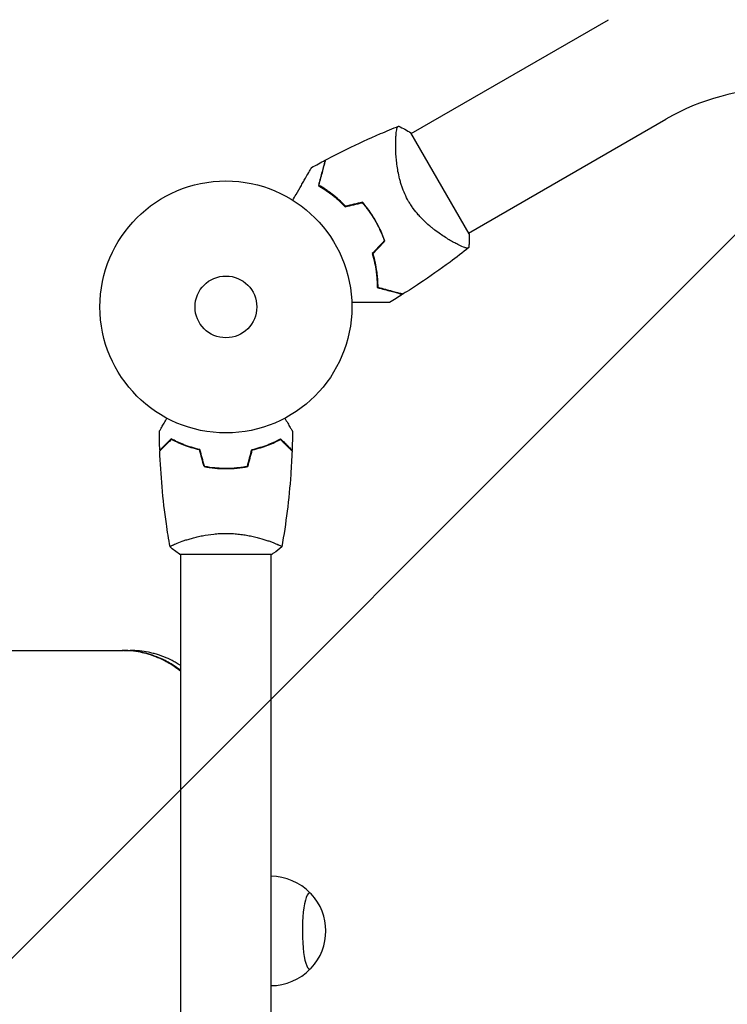
# Model space of a CAD drawing. Units: millimetres. Extents: x -4836 to 4661, y -3038 to 3445.
# Drawn here: x -2251 to -1953, y -1375 to -961 of the extents above; entities that cross this region are included whole.
import ezdxf

# ---------------------------------------------------------------- set-up
doc = ezdxf.new("R2010")
doc.units = ezdxf.units.MM
doc.header["$LTSCALE"] = 20
doc.linetypes.add('HIDDEN', pattern=[9.525, 6.35, -3.175])
doc.layers.add('2d', color=230, linetype='Continuous')
doc.layers.add('ASTMF3101-TrainingEnvelope_Hatch', color=222, linetype='HIDDEN')

msp = doc.modelspace()

# ---------------------------------------------------------------- hatches: boundary and pattern name
at = {"layer": 'ASTMF3101-TrainingEnvelope_Hatch'}
h = msp.add_hatch(dxfattribs=at)
h.set_pattern_fill('ANSI31', color=256, scale=100)
h.paths.add_polyline_path([(2214.8, -598.51, 0.357252), (2705, -1000, 0.414214), (3205, -500), (3205, 47.43, 0.020138), (3246, 44.97, 0.241809), (3655.77, 264.29, 0.153739), (3746, 550.8), (3746, 979.2, 0.198912), (3599.55, 1332.75, 0.1949), (3246, 1486.99, 0.02001), (3205, 1484.26), (3205, 2030, 0.414214), (2705, 2530, 0.414214), (2205, 2030), (2205, 1030, 0.140565), (2281, 765, 0.140565), (2205, 500), (2205, 29.99, 0.239213), (2164, 50.8), (76.55, 50.8, 0.15625), (353.55, 197.25, 0.198912), (500, 550.8), (500, 979.2, 0.198912), (353.55, 1332.75, 0.195899), (0, 1485.03, 0.241809), (-409.77, 1265.71, 0.153739), (-500, 979.2), (-500, 550.8, 0.198912), (-353.55, 197.25, 0.15625), (-76.55, 50.8), (-2164, 50.8), (-2164, 2164), (-2714, 2164), (-2714, 0), (-2214.8, 0), (-2214.8, -928.28), (-3621.14, -928.28, 0.414214), (-3921.14, -1228.28), (-3921.14, -1700.82, 0.414214), (-3621.14, -2000.82), (-2113.2, -2000.82, 0.414214), (-1813.2, -1700.82), (-1813.2, -1228.28, 0.081153), (-1828.8, -1132.8), (-1098.51, -1132.8, 0.905453), (-1000, -2123), (0, -2123), (1000, -2123, 0.18342), (1331.8, -1997.05, 0.1837), (1664, -2123.36), (2164, -2123.36), (2664, -2123.36, 0.414214), (3164, -1623.36, 0.414214), (2664, -1123.36), (2193.5, -1123.36, 0.242415), (2214.8, -1082)])

# ---------------------------------------------------------------- linework, layer by layer
at = {"layer": '2d'}
for p, q in [((-2086.01, -1009.09), (-2003, -961.16)), ((-2061.86, -1050.91), (-1978.85, -1002.99)), ((-2061.68, -1051.22), (-2086.18, -1008.78)), ((-2092.55, -1012.86), (-2092.55, -1012.86)), ((-2068.4, -1054.69), (-2068.4, -1054.69)), ((-2183, -1180.81), (-2183, -1180.81)), ((-2145, -1180.81), (-2145, -1180.81)), ((-2183.5, -1186), (-2144.5, -1186)), ((-2183, -1743.09), (-2183, -1186)), ((-2145, -1743.09), (-2145, -1186)), ((-2512.14, -1226.54), (-2207.71, -1226.54)), ((-2207.64, -1226.54), (-2207.26, -1226.54)), ((-2206.95, -1226.54), (-2204.24, -1226.54))]:
    msp.add_line(p, q, dxfattribs=at)
for radius in [53, 13]:
    msp.add_circle((-2164, -1082), radius, dxfattribs=at)
for centre, radius, start, end in [((-1930.93, -1086), 95.85, 90, 120), ((-2149.58, -1073.68), 49.45, 43.2404, 43.5084), ((-2149.58, -1073.68), 49.45, 16.4916, 16.7596), ((-2145.12, -1344.54), 23, 43.9653, 89.6942), ((-2144.98, -1344.54), 23, 317.0484, 42.9516), ((-2145.12, -1344.54), 23, 270.3058, 316.0347)]:
    msp.add_arc(centre, radius, start, end, dxfattribs=at)
for major_axis, start_param, end_param in [((0, 16), -0.202909, 3.141593), ((0, -16), 0, 0.202909)]:
    msp.add_ellipse((-2128.76, -1344.54), major_axis=major_axis, ratio=0.191532, start_param=start_param, end_param=end_param, dxfattribs=at)
for points, knots in [([(-2121.99, -1020.13), (-2119.06, -1018.57), (-2116.11, -1017.06), (-2108.46, -1013.31), (-2103.73, -1011.14), (-2096.41, -1008.02), (-2093.86, -1006.97), (-2091.29, -1005.96)], [0, 0, 0, 0, 10.001335, 10.001335, 25.652814, 25.652814, 33.969558, 33.969558, 33.969558, 33.969558]), ([(-2087.1, -1037.6), (-2087.7, -1036.57), (-2088.23, -1035.52), (-2089.18, -1033.4), (-2089.59, -1032.33), (-2090.14, -1030.72), (-2090.31, -1030.18), (-2090.63, -1029.11), (-2090.77, -1028.58), (-2091.17, -1027), (-2091.4, -1025.97), (-2091.77, -1023.95), (-2091.92, -1022.95), (-2092.17, -1021.03), (-2092.26, -1020.11), (-2092.41, -1018.32), (-2092.46, -1017.46), (-2092.53, -1015.8), (-2092.55, -1015.01), (-2092.57, -1012.73), (-2092.53, -1011.4), (-2092.41, -1009.68), (-2092.37, -1009.16), (-2092.26, -1008.22), (-2092.19, -1007.8), (-2091.99, -1006.75), (-2091.83, -1006.3), (-2091.62, -1006.1), (-2091.59, -1006.09), (-2091.55, -1006.06), (-2091.52, -1006.05), (-2091.45, -1006.02), (-2091.42, -1006.01), (-2091.32, -1005.97), (-2091.29, -1005.96), (-2091.28, -1005.95), (-2091.28, -1005.95), (-2091.28, -1005.95)], [0, 0, 0, 0, 0.00351649, 0.00351649, 0.00703299, 0.00703299, 0.00879123, 0.00879123, 0.01054948, 0.01054948, 0.01406598, 0.01406598, 0.01758247, 0.01758247, 0.02109896, 0.02109896, 0.02461546, 0.02461546, 0.02813195, 0.02813195, 0.03516494, 0.03516494, 0.03868143, 0.03868143, 0.04219793, 0.04219793, 0.04923091, 0.04923091, 0.05011004, 0.05011004, 0.05098916, 0.05098916, 0.05274741, 0.05274741, 0.0562639, 0.0562639, 0.05666079, 0.05666079, 0.05666079, 0.05666079]), ([(-2122.24, -1020.26), (-2122.24, -1020.26), (-2122.24, -1020.26), (-2122.24, -1020.27), (-2122.24, -1020.28), (-2122.25, -1020.3), (-2122.25, -1020.32), (-2122.26, -1020.36), (-2122.27, -1020.38), (-2122.27, -1020.4), (-2122.28, -1020.41), (-2122.28, -1020.43), (-2122.29, -1020.46), (-2122.31, -1020.55), (-2122.34, -1020.65), (-2122.41, -1020.93), (-2122.46, -1021.11), (-2122.63, -1021.72), (-2122.77, -1022.26), (-2123.03, -1023.21), (-2123.12, -1023.56), (-2123.32, -1024.3), (-2123.42, -1024.69), (-2123.76, -1025.94), (-2124, -1026.85), (-2124.52, -1028.8), (-2124.8, -1029.84), (-2125.1, -1030.94)], [-0.01786939, -0.01786939, -0.01786939, -0.01786939, -0.01672988, -0.01672988, -0.01196282, -0.01196282, -0.00719576, -0.00719576, -0.00481223, -0.00481223, -0.00362046, -0.00362046, -0.0024287, -0.0024287, -0.00004517, -0.00004517, 0.00233836, 0.00233836, 0.00710542, 0.00710542, 0.00948895, 0.00948895, 0.01187248, 0.01187248, 0.01663954, 0.01663954, 0.02140659, 0.02140659, 0.02140659, 0.02140659]), ([(-2124.86, -1030.85), (-2124.55, -1029.69), (-2124.26, -1028.6), (-2123.72, -1026.58), (-2123.47, -1025.65), (-2123.13, -1024.37), (-2123.02, -1023.97), (-2122.82, -1023.22), (-2122.72, -1022.86), (-2122.46, -1021.89), (-2122.32, -1021.36), (-2122.17, -1020.78), (-2122.13, -1020.63), (-2122.07, -1020.4), (-2122.05, -1020.33), (-2122.04, -1020.29), (-2122.04, -1020.29), (-2122.03, -1020.28), (-2122.03, -1020.27), (-2122.03, -1020.26), (-2122.02, -1020.25), (-2122.02, -1020.22), (-2122.01, -1020.21), (-2122, -1020.17), (-2122, -1020.16), (-2122, -1020.14), (-2121.99, -1020.13), (-2121.99, -1020.13)], [0, 0, 0, 0, 0.00498507, 0.00498507, 0.00997014, 0.00997014, 0.01246267, 0.01246267, 0.01495521, 0.01495521, 0.01994028, 0.01994028, 0.02243281, 0.02243281, 0.02492534, 0.02492534, 0.02554848, 0.02554848, 0.02617161, 0.02617161, 0.02741788, 0.02741788, 0.02991041, 0.02991041, 0.03489548, 0.03489548, 0.03928387, 0.03928387, 0.03928387, 0.03928387]), ([(-2135.85, -1037.1), (-2135.37, -1036.28), (-2134.91, -1035.48), (-2133.69, -1033.35), (-2132.95, -1032.07), (-2131.9, -1030.26), (-2131.57, -1029.68), (-2130.92, -1028.56), (-2130.61, -1028.02), (-2129.73, -1026.5), (-2129.22, -1025.62), (-2128.64, -1024.6), (-2128.47, -1024.31), (-2128.27, -1023.97), (-2128.21, -1023.87), (-2128.12, -1023.71), (-2128.09, -1023.65), (-2128.05, -1023.59), (-2128.04, -1023.57), (-2128.03, -1023.55), (-2128.03, -1023.55), (-2128.01, -1023.53), (-2128.01, -1023.52), (-2127.99, -1023.49), (-2127.98, -1023.47), (-2127.96, -1023.43), (-2127.95, -1023.41), (-2127.93, -1023.39), (-2127.93, -1023.38), (-2127.93, -1023.38)], [0.00255866, 0.00255866, 0.00255866, 0.00255866, 0.00604686, 0.00604686, 0.01209372, 0.01209372, 0.01511716, 0.01511716, 0.01814059, 0.01814059, 0.02418745, 0.02418745, 0.02721088, 0.02721088, 0.0287226, 0.0287226, 0.03023431, 0.03023431, 0.03099017, 0.03099017, 0.03174603, 0.03174603, 0.03325774, 0.03325774, 0.03628117, 0.03628117, 0.04232804, 0.04232804, 0.04714176, 0.04714176, 0.04714176, 0.04714176]), ([(-2125.1, -1030.94), (-2124.19, -1031.46), (-2123.27, -1032.03), (-2121.39, -1033.28), (-2120.44, -1033.95), (-2119.01, -1035.06), (-2118.53, -1035.45), (-2117.57, -1036.25), (-2117.09, -1036.66), (-2115.65, -1037.96), (-2114.71, -1038.87), (-2113.78, -1039.85)], [0, 0, 0, 0, 0.00420381, 0.00420381, 0.00840762, 0.00840762, 0.01050952, 0.01050952, 0.01261143, 0.01261143, 0.01681524, 0.01681524, 0.01681524, 0.01681524]), ([(-2113.72, -1039.63), (-2114.63, -1038.67), (-2115.56, -1037.77), (-2117.42, -1036.09), (-2118.36, -1035.31), (-2119.77, -1034.22), (-2120.24, -1033.87), (-2121.18, -1033.19), (-2121.65, -1032.86), (-2123.05, -1031.93), (-2123.97, -1031.36), (-2124.86, -1030.85)], [0, 0, 0, 0, 0.00414637, 0.00414637, 0.00829274, 0.00829274, 0.01036592, 0.01036592, 0.0124391, 0.0124391, 0.01658547, 0.01658547, 0.01658547, 0.01658547]), ([(-2106.61, -1038.17), (-2105.61, -1039.32), (-2104.65, -1040.53), (-2102.85, -1043.06), (-2102.01, -1044.38), (-2101.21, -1045.75)], [0, 0, 0, 0, 0.004696848, 0.004696848, 0.009393696, 0.009393696, 0.009393696, 0.009393696]), ([(-2101.04, -1045.65), (-2101.85, -1044.25), (-2102.71, -1042.91), (-2104.55, -1040.34), (-2105.52, -1039.12), (-2106.54, -1037.94)], [0.009556824, 0.009556824, 0.009556824, 0.009556824, 0.014332328, 0.014332328, 0.019107831, 0.019107831, 0.019107831, 0.019107831]), ([(-2061.78, -1057.05), (-2061.78, -1057.05), (-2061.78, -1057.05), (-2061.79, -1057.05), (-2061.81, -1057.07), (-2061.89, -1057.13), (-2061.92, -1057.16), (-2061.98, -1057.2), (-2062, -1057.22), (-2062.04, -1057.25), (-2062.07, -1057.26), (-2062.22, -1057.31), (-2062.4, -1057.31), (-2062.74, -1057.25), (-2062.87, -1057.22), (-2063.16, -1057.14), (-2063.32, -1057.09), (-2064.17, -1056.8), (-2065.04, -1056.43), (-2066.57, -1055.67), (-2067.12, -1055.39), (-2068, -1054.92), (-2068.3, -1054.75), (-2068.92, -1054.4), (-2069.24, -1054.22), (-2070.88, -1053.26), (-2072.28, -1052.37), (-2074.5, -1050.84), (-2075.26, -1050.3), (-2076.42, -1049.41), (-2076.81, -1049.11), (-2077.59, -1048.48), (-2077.98, -1048.15), (-2079.16, -1047.15), (-2079.94, -1046.45), (-2081.11, -1045.31), (-2081.49, -1044.92), (-2082.26, -1044.11), (-2082.65, -1043.69), (-2083.77, -1042.41), (-2084.49, -1041.51), (-2085.52, -1040.1), (-2085.85, -1039.61), (-2086.33, -1038.87), (-2086.49, -1038.62), (-2086.8, -1038.12), (-2086.95, -1037.86), (-2087.1, -1037.6)], [0.16840129, 0.16840129, 0.16840129, 0.16840129, 0.16868251, 0.16868251, 0.17219218, 0.17219218, 0.17394701, 0.17394701, 0.17482443, 0.17482443, 0.17570184, 0.17570184, 0.17921151, 0.17921151, 0.18096635, 0.18096635, 0.18272118, 0.18272118, 0.18974052, 0.18974052, 0.19325019, 0.19325019, 0.19500502, 0.19500502, 0.19675986, 0.19675986, 0.2037792, 0.2037792, 0.20728887, 0.20728887, 0.2090437, 0.2090437, 0.21079853, 0.21079853, 0.2143082, 0.2143082, 0.21606304, 0.21606304, 0.21781787, 0.21781787, 0.22132754, 0.22132754, 0.22308238, 0.22308238, 0.22395979, 0.22395979, 0.22483721, 0.22483721, 0.22483721, 0.22483721]), ([(-2101.21, -1045.75), (-2100.82, -1046.44), (-2100.44, -1047.13), (-2099.72, -1048.52), (-2099.38, -1049.22), (-2098.42, -1051.34), (-2097.84, -1052.77), (-2097.34, -1054.21)], [0.009393696, 0.009393696, 0.009393696, 0.009393696, 0.011738601, 0.011738601, 0.014083505, 0.014083505, 0.018773315, 0.018773315, 0.018773315, 0.018773315]), ([(-2097.11, -1054.26), (-2097.62, -1052.79), (-2098.2, -1051.34), (-2099.5, -1048.47), (-2100.23, -1047.05), (-2101.04, -1045.65)], [0, 0, 0, 0, 0.004778412, 0.004778412, 0.009556824, 0.009556824, 0.009556824, 0.009556824]), ([(-2061.68, -1051.22), (-2061.61, -1052.52), (-2061.6, -1053.82), (-2061.68, -1055.76), (-2061.72, -1056.4), (-2061.78, -1057.05)], [0, 0, 0, 0, 3.969894, 3.969894, 5.95449, 5.95449, 5.95449, 5.95449]), ([(-2102.39, -1059.58), (-2102.01, -1060.88), (-2101.68, -1062.14), (-2101.15, -1064.63), (-2100.94, -1065.86), (-2100.7, -1067.65), (-2100.63, -1068.24), (-2100.51, -1069.42), (-2100.47, -1070), (-2100.36, -1071.7), (-2100.33, -1072.79), (-2100.33, -1073.84)], [0, 0, 0, 0, 0.00420297, 0.00420297, 0.00840595, 0.00840595, 0.01050744, 0.01050744, 0.01260892, 0.01260892, 0.0168119, 0.0168119, 0.0168119, 0.0168119]), ([(-2102.17, -1059.64), (-2101.79, -1060.91), (-2101.48, -1062.16), (-2100.95, -1064.61), (-2100.75, -1065.82), (-2100.5, -1067.59), (-2100.44, -1068.17), (-2100.32, -1069.32), (-2100.27, -1069.9), (-2100.16, -1071.58), (-2100.13, -1072.65), (-2100.13, -1073.68)], [0, 0, 0, 0, 0.00414637, 0.00414637, 0.00829274, 0.00829274, 0.01036592, 0.01036592, 0.0124391, 0.0124391, 0.01658547, 0.01658547, 0.01658547, 0.01658547]), ([(-2061.79, -1057.05), (-2064.39, -1059.12), (-2067.02, -1061.14), (-2073.87, -1066.21), (-2078.12, -1069.2), (-2084.75, -1073.6), (-2087.08, -1075.09), (-2089.42, -1076.55)], [0, 0, 0, 0, 10.001334, 10.001334, 25.653152, 25.653152, 33.969574, 33.969574, 33.969574, 33.969574]), ([(-2100.33, -1073.84), (-2099.22, -1074.13), (-2098.18, -1074.41), (-2096.24, -1074.93), (-2095.34, -1075.18), (-2094.1, -1075.51), (-2093.71, -1075.61), (-2092.97, -1075.81), (-2092.62, -1075.91), (-2091.64, -1076.17), (-2091.1, -1076.31), (-2090.49, -1076.48), (-2090.31, -1076.52), (-2090.04, -1076.6), (-2089.93, -1076.62), (-2089.84, -1076.65), (-2089.82, -1076.65), (-2089.8, -1076.66), (-2089.79, -1076.66), (-2089.76, -1076.67), (-2089.75, -1076.67), (-2089.71, -1076.69), (-2089.69, -1076.69), (-2089.66, -1076.7), (-2089.66, -1076.7), (-2089.65, -1076.7), (-2089.65, -1076.7), (-2089.65, -1076.7)], [0, 0, 0, 0, 0.00477017, 0.00477017, 0.00954034, 0.00954034, 0.01192543, 0.01192543, 0.01431051, 0.01431051, 0.01908068, 0.01908068, 0.02146577, 0.02146577, 0.02385086, 0.02385086, 0.0250434, 0.0250434, 0.02623594, 0.02623594, 0.02862103, 0.02862103, 0.0333912, 0.0333912, 0.03816137, 0.03816137, 0.03927414, 0.03927414, 0.03927414, 0.03927414]), ([(-2100.13, -1073.68), (-2098.97, -1073.99), (-2097.89, -1074.29), (-2095.87, -1074.83), (-2094.93, -1075.08), (-2093.66, -1075.42), (-2093.26, -1075.53), (-2092.5, -1075.73), (-2092.15, -1075.82), (-2091.17, -1076.09), (-2090.65, -1076.23), (-2090.07, -1076.38), (-2089.91, -1076.42), (-2089.68, -1076.48), (-2089.61, -1076.5), (-2089.58, -1076.51), (-2089.57, -1076.51), (-2089.56, -1076.52), (-2089.56, -1076.52), (-2089.54, -1076.52), (-2089.53, -1076.52), (-2089.51, -1076.53), (-2089.49, -1076.53), (-2089.46, -1076.54), (-2089.44, -1076.55), (-2089.43, -1076.55), (-2089.42, -1076.55), (-2089.42, -1076.55)], [0, 0, 0, 0, 0.00498507, 0.00498507, 0.00997014, 0.00997014, 0.01246267, 0.01246267, 0.01495521, 0.01495521, 0.01994028, 0.01994028, 0.02243281, 0.02243281, 0.02492534, 0.02492534, 0.02554848, 0.02554848, 0.02617161, 0.02617161, 0.02741788, 0.02741788, 0.02991041, 0.02991041, 0.03489548, 0.03489548, 0.03928387, 0.03928387, 0.03928387, 0.03928387]), ([(-2095.2, -1080.07), (-2095.2, -1080.07), (-2095.21, -1080.07), (-2095.23, -1080.07), (-2095.25, -1080.07), (-2095.3, -1080.07), (-2095.32, -1080.07), (-2095.36, -1080.07), (-2095.37, -1080.07), (-2095.39, -1080.07), (-2095.4, -1080.07), (-2095.43, -1080.07), (-2095.45, -1080.07), (-2095.58, -1080.07), (-2095.77, -1080.07), (-2096.3, -1080.07), (-2096.63, -1080.07), (-2097.42, -1080.07), (-2097.87, -1080.07), (-2098.86, -1080.07), (-2099.41, -1080.07), (-2101.15, -1080.07), (-2102.44, -1080.07), (-2105.22, -1080.07), (-2106.7, -1080.07), (-2109.17, -1080.07), (-2110.09, -1080.07), (-2111.04, -1080.07)], [0.04930785, 0.04930785, 0.04930785, 0.04930785, 0.05422987, 0.05422987, 0.06025541, 0.06025541, 0.06326818, 0.06326818, 0.06477456, 0.06477456, 0.06552775, 0.06552775, 0.06628095, 0.06628095, 0.06929372, 0.06929372, 0.07230649, 0.07230649, 0.07531926, 0.07531926, 0.07833203, 0.07833203, 0.08435757, 0.08435757, 0.09038311, 0.09038311, 0.09385287, 0.09385287, 0.09385287, 0.09385287]), ([(-2192.02, -1134.39), (-2192.02, -1134.39), (-2192.01, -1134.38), (-2192.01, -1134.36), (-2192, -1134.36), (-2191.99, -1134.34), (-2191.99, -1134.33), (-2191.98, -1134.32), (-2191.97, -1134.31), (-2191.93, -1134.23), (-2191.88, -1134.15), (-2191.68, -1133.8), (-2191.47, -1133.44), (-2191.08, -1132.75), (-2190.93, -1132.5), (-2190.61, -1131.95), (-2190.45, -1131.66), (-2189.91, -1130.74), (-2189.52, -1130.06), (-2189.01, -1129.17), (-2188.91, -1129), (-2188.81, -1128.83)], [0.03093242, 0.03093242, 0.03093242, 0.03093242, 0.03756195, 0.03756195, 0.04131815, 0.04131815, 0.04225719, 0.04225719, 0.04319624, 0.04319624, 0.04507434, 0.04507434, 0.04883054, 0.04883054, 0.05070863, 0.05070863, 0.05258673, 0.05258673, 0.05634293, 0.05634293, 0.05718798, 0.05718798, 0.05718798, 0.05718798]), ([(-2139.19, -1128.83), (-2139.09, -1129.01), (-2138.99, -1129.18), (-2138.47, -1130.08), (-2138.07, -1130.76), (-2137.54, -1131.69), (-2137.37, -1131.99), (-2137.05, -1132.54), (-2136.9, -1132.79), (-2136.64, -1133.24), (-2136.52, -1133.45), (-2136.32, -1133.8), (-2136.24, -1133.94), (-2136.11, -1134.17), (-2136.06, -1134.25), (-2136.02, -1134.32), (-2136.02, -1134.33), (-2136.01, -1134.33), (-2136.01, -1134.34), (-2136, -1134.36), (-2135.99, -1134.36), (-2135.99, -1134.38), (-2135.98, -1134.39), (-2135.98, -1134.39)], [0.00292306, 0.00292306, 0.00292306, 0.00292306, 0.00379004, 0.00379004, 0.00758008, 0.00758008, 0.0094751, 0.0094751, 0.01137012, 0.01137012, 0.01326514, 0.01326514, 0.01516016, 0.01516016, 0.01705518, 0.01705518, 0.01800269, 0.01800269, 0.0189502, 0.0189502, 0.02274024, 0.02274024, 0.02935902, 0.02935902, 0.02935902, 0.02935902]), ([(-2192.02, -1134.38), (-2192.02, -1134.38), (-2192.01, -1134.38), (-2192.01, -1134.36), (-2192, -1134.36), (-2191.99, -1134.34), (-2191.99, -1134.34), (-2191.99, -1134.33)], [0.032466378, 0.032466378, 0.032466378, 0.032466378, 0.03756195, 0.03756195, 0.041318145, 0.041318145, 0.042083011, 0.042083011, 0.042083011, 0.042083011]), ([(-2187.04, -1137.51), (-2187.59, -1138.06), (-2188.1, -1138.57), (-2189.05, -1139.51), (-2189.48, -1139.94), (-2190.06, -1140.52), (-2190.24, -1140.7), (-2190.58, -1141.04), (-2190.73, -1141.2), (-2191.15, -1141.62), (-2191.37, -1141.84), (-2191.6, -1142.07), (-2191.66, -1142.13), (-2191.73, -1142.19), (-2191.74, -1142.21), (-2191.77, -1142.23), (-2191.77, -1142.24), (-2191.8, -1142.26), (-2191.81, -1142.27), (-2191.82, -1142.29), (-2191.83, -1142.29), (-2191.83, -1142.3), (-2191.83, -1142.3), (-2191.83, -1142.3)], [0, 0, 0, 0, 0.0035063, 0.0035063, 0.0070126, 0.0070126, 0.00876575, 0.00876575, 0.0105189, 0.0105189, 0.0140252, 0.0140252, 0.01577835, 0.01577835, 0.01665493, 0.01665493, 0.0175315, 0.0175315, 0.02103781, 0.02103781, 0.02454411, 0.02454411, 0.0274484, 0.0274484, 0.0274484, 0.0274484]), ([(-2187, -1137.75), (-2187.55, -1138.3), (-2188.07, -1138.82), (-2189.01, -1139.76), (-2189.45, -1140.2), (-2190.03, -1140.78), (-2190.21, -1140.96), (-2190.55, -1141.3), (-2190.71, -1141.46), (-2191.13, -1141.88), (-2191.35, -1142.1), (-2191.59, -1142.33), (-2191.65, -1142.4), (-2191.73, -1142.48), (-2191.76, -1142.51), (-2191.78, -1142.53), (-2191.8, -1142.54), (-2191.81, -1142.56), (-2191.82, -1142.56), (-2191.82, -1142.57), (-2191.82, -1142.57), (-2191.82, -1142.57)], [0, 0, 0, 0, 0.00350666, 0.00350666, 0.00701332, 0.00701332, 0.00876665, 0.00876665, 0.01051997, 0.01051997, 0.01402663, 0.01402663, 0.01577996, 0.01577996, 0.01753329, 0.01753329, 0.02103995, 0.02103995, 0.02454661, 0.02454661, 0.02744921, 0.02744921, 0.02744921, 0.02744921]), ([(-2174.93, -1142), (-2176.17, -1141.72), (-2177.34, -1141.4), (-2179.59, -1140.71), (-2180.65, -1140.34), (-2182.17, -1139.76), (-2182.66, -1139.56), (-2183.62, -1139.15), (-2184.09, -1138.95), (-2185.44, -1138.33), (-2186.28, -1137.91), (-2187.04, -1137.51)], [0, 0, 0, 0, 0.00404294, 0.00404294, 0.00808588, 0.00808588, 0.01010735, 0.01010735, 0.01212882, 0.01212882, 0.01617176, 0.01617176, 0.01617176, 0.01617176]), ([(-2175.09, -1142.17), (-2176.31, -1141.89), (-2177.46, -1141.57), (-2179.66, -1140.9), (-2180.71, -1140.53), (-2182.7, -1139.77), (-2183.65, -1139.37), (-2185.43, -1138.55), (-2186.25, -1138.15), (-2187, -1137.75)], [0, 0, 0, 0, 0.00398181, 0.00398181, 0.00796362, 0.00796362, 0.01194542, 0.01194542, 0.01592723, 0.01592723, 0.01592723, 0.01592723]), ([(-2153.07, -1142), (-2151.83, -1141.72), (-2150.66, -1141.4), (-2148.41, -1140.71), (-2147.35, -1140.34), (-2145.83, -1139.76), (-2145.34, -1139.56), (-2144.38, -1139.15), (-2143.91, -1138.95), (-2142.56, -1138.33), (-2141.72, -1137.91), (-2140.96, -1137.51)], [0, 0, 0, 0, 0.00404294, 0.00404294, 0.00808588, 0.00808588, 0.01010735, 0.01010735, 0.01212882, 0.01212882, 0.01617176, 0.01617176, 0.01617176, 0.01617176]), ([(-2152.91, -1142.17), (-2151.69, -1141.89), (-2150.54, -1141.57), (-2148.34, -1140.9), (-2147.29, -1140.53), (-2145.3, -1139.77), (-2144.35, -1139.37), (-2142.57, -1138.55), (-2141.75, -1138.15), (-2141, -1137.75)], [0, 0, 0, 0, 0.00398181, 0.00398181, 0.00796362, 0.00796362, 0.01194542, 0.01194542, 0.01592723, 0.01592723, 0.01592723, 0.01592723]), ([(-2141, -1137.75), (-2140.45, -1138.3), (-2139.93, -1138.82), (-2138.99, -1139.76), (-2138.55, -1140.2), (-2137.97, -1140.78), (-2137.79, -1140.96), (-2137.45, -1141.3), (-2137.29, -1141.46), (-2136.87, -1141.88), (-2136.65, -1142.1), (-2136.41, -1142.33), (-2136.35, -1142.4), (-2136.27, -1142.48), (-2136.24, -1142.51), (-2136.22, -1142.53), (-2136.2, -1142.54), (-2136.19, -1142.56), (-2136.18, -1142.56), (-2136.18, -1142.57), (-2136.18, -1142.57), (-2136.18, -1142.57)], [0, 0, 0, 0, 0.00350666, 0.00350666, 0.00701332, 0.00701332, 0.00876665, 0.00876665, 0.01051997, 0.01051997, 0.01402663, 0.01402663, 0.01577996, 0.01577996, 0.01753329, 0.01753329, 0.02103995, 0.02103995, 0.02454661, 0.02454661, 0.02744921, 0.02744921, 0.02744921, 0.02744921]), ([(-2140.96, -1137.51), (-2140.41, -1138.06), (-2139.9, -1138.57), (-2138.95, -1139.51), (-2138.52, -1139.94), (-2137.94, -1140.52), (-2137.76, -1140.7), (-2137.42, -1141.04), (-2137.27, -1141.2), (-2136.85, -1141.62), (-2136.63, -1141.84), (-2136.4, -1142.07), (-2136.34, -1142.13), (-2136.27, -1142.19), (-2136.26, -1142.21), (-2136.23, -1142.23), (-2136.23, -1142.24), (-2136.2, -1142.26), (-2136.19, -1142.27), (-2136.18, -1142.29), (-2136.17, -1142.29), (-2136.17, -1142.3), (-2136.17, -1142.3), (-2136.17, -1142.3)], [0, 0, 0, 0, 0.0035063, 0.0035063, 0.0070126, 0.0070126, 0.00876575, 0.00876575, 0.0105189, 0.0105189, 0.0140252, 0.0140252, 0.01577835, 0.01577835, 0.01665493, 0.01665493, 0.0175315, 0.0175315, 0.02103781, 0.02103781, 0.02454411, 0.02454411, 0.0274484, 0.0274484, 0.0274484, 0.0274484]), ([(-2187.51, -1182.94), (-2188.08, -1179.7), (-2188.6, -1176.45), (-2189.8, -1168.06), (-2190.4, -1162.91), (-2191.31, -1152.7), (-2191.63, -1147.63), (-2191.82, -1142.57)], [0.059167, 0.059167, 0.059167, 0.059167, 10.001334, 10.001334, 25.653107, 25.653107, 40.963039, 40.963039, 40.963039, 40.963039]), ([(-2136.18, -1142.57), (-2136.3, -1145.88), (-2136.48, -1149.19), (-2137.09, -1157.66), (-2137.59, -1162.82), (-2138.86, -1172.97), (-2139.61, -1177.97), (-2140.49, -1182.94)], [0, 0, 0, 0, 10.001335, 10.001335, 25.652861, 25.652861, 40.904302, 40.904302, 40.904302, 40.904302]), ([(-2173.21, -1149.17), (-2171.74, -1149.45), (-2170.24, -1149.67), (-2167.93, -1149.89), (-2167.16, -1149.94), (-2165.59, -1150.02), (-2164.79, -1150.04), (-2164, -1150.04)], [0, 0, 0, 0, 0.004702909, 0.004702909, 0.007054363, 0.007054363, 0.009405818, 0.009405818, 0.009405818, 0.009405818]), ([(-2173.05, -1149), (-2171.6, -1149.27), (-2170.13, -1149.48), (-2167.86, -1149.69), (-2167.1, -1149.75), (-2165.56, -1149.82), (-2164.77, -1149.84), (-2164, -1149.84)], [0, 0, 0, 0, 0.004616902, 0.004616902, 0.006925353, 0.006925353, 0.009233803, 0.009233803, 0.009233803, 0.009233803]), ([(-2164, -1149.84), (-2162.45, -1149.84), (-2160.92, -1149.77), (-2158.65, -1149.55), (-2157.9, -1149.47), (-2156.41, -1149.26), (-2155.67, -1149.14), (-2154.95, -1149)], [0.009233803, 0.009233803, 0.009233803, 0.009233803, 0.013850802, 0.013850802, 0.016159301, 0.016159301, 0.0184678, 0.0184678, 0.0184678, 0.0184678]), ([(-2164, -1150.04), (-2162.42, -1150.04), (-2160.87, -1149.96), (-2158.56, -1149.74), (-2157.79, -1149.65), (-2156.27, -1149.44), (-2155.52, -1149.31), (-2154.79, -1149.17)], [0.009405818, 0.009405818, 0.009405818, 0.009405818, 0.01410835, 0.01410835, 0.016459616, 0.016459616, 0.018810883, 0.018810883, 0.018810883, 0.018810883]), ([(-2187.5, -1183), (-2187.5, -1183), (-2187.5, -1183), (-2187.5, -1183), (-2187.5, -1182.98), (-2187.51, -1182.93), (-2187.51, -1182.91), (-2187.47, -1182.86), (-2187.44, -1182.83), (-2187.24, -1182.66), (-2186.91, -1182.47), (-2186.17, -1182.11), (-2185.88, -1181.98), (-2185.22, -1181.69), (-2184.86, -1181.53), (-2183.66, -1181.05), (-2182.72, -1180.7), (-2181.37, -1180.24), (-2181.1, -1180.15), (-2180.53, -1179.96), (-2180.24, -1179.87), (-2179.34, -1179.6), (-2178.72, -1179.42), (-2177.42, -1179.06), (-2176.75, -1178.89), (-2175.69, -1178.64), (-2175.33, -1178.56), (-2174.6, -1178.4), (-2174.22, -1178.32), (-2172.34, -1177.95), (-2170.76, -1177.71), (-2168.28, -1177.45), (-2167.43, -1177.38), (-2165.72, -1177.29), (-2164.86, -1177.27), (-2164, -1177.27)], [0.12220864, 0.12220864, 0.12220864, 0.12220864, 0.12268837, 0.12268837, 0.12524335, 0.12524335, 0.12652085, 0.12652085, 0.12779834, 0.12779834, 0.13290832, 0.13290832, 0.13546331, 0.13546331, 0.1380183, 0.1380183, 0.14312827, 0.14312827, 0.14440577, 0.14440577, 0.14568326, 0.14568326, 0.14823825, 0.14823825, 0.15079324, 0.15079324, 0.15207073, 0.15207073, 0.15334823, 0.15334823, 0.15845821, 0.15845821, 0.16101319, 0.16101319, 0.16356818, 0.16356818, 0.16356818, 0.16356818]), ([(-2164, -1177.27), (-2163.14, -1177.27), (-2162.28, -1177.29), (-2160.59, -1177.38), (-2159.75, -1177.45), (-2158.51, -1177.58), (-2158.1, -1177.62), (-2157.29, -1177.73), (-2156.88, -1177.79), (-2155.68, -1177.97), (-2154.9, -1178.1), (-2153.4, -1178.4), (-2152.67, -1178.55), (-2151.25, -1178.89), (-2150.56, -1179.06), (-2148.6, -1179.6), (-2147.41, -1179.97), (-2145.8, -1180.52), (-2145.29, -1180.7), (-2144.34, -1181.06), (-2143.91, -1181.22), (-2142.72, -1181.71), (-2142.07, -1182), (-2141.32, -1182.36), (-2141.12, -1182.47), (-2140.79, -1182.66), (-2140.67, -1182.74), (-2140.56, -1182.83), (-2140.53, -1182.86), (-2140.49, -1182.91), (-2140.49, -1182.93), (-2140.5, -1182.98), (-2140.5, -1183), (-2140.5, -1183), (-2140.5, -1183), (-2140.5, -1183)], [0.16356818, 0.16356818, 0.16356818, 0.16356818, 0.1661247, 0.1661247, 0.16868122, 0.16868122, 0.16995948, 0.16995948, 0.17123774, 0.17123774, 0.17379425, 0.17379425, 0.17635077, 0.17635077, 0.17890729, 0.17890729, 0.18402032, 0.18402032, 0.18657684, 0.18657684, 0.18913336, 0.18913336, 0.19424639, 0.19424639, 0.19680291, 0.19680291, 0.19935943, 0.19935943, 0.20063769, 0.20063769, 0.20191595, 0.20191595, 0.20447247, 0.20447247, 0.20490292, 0.20490292, 0.20490292, 0.20490292]), ([(-2140.5, -1183), (-2141.54, -1183.89), (-2142.71, -1184.78), (-2144.11, -1185.74), (-2144.3, -1185.87), (-2144.5, -1186)], [0, 0, 0, 0, 4.405134, 4.405134, 5.108724, 5.108724, 5.108724, 5.108724]), ([(-2142.16, -1181.96), (-2141.94, -1182.06), (-2141.75, -1182.15), (-2141.32, -1182.36), (-2141.12, -1182.47), (-2140.79, -1182.66), (-2140.67, -1182.74), (-2140.56, -1182.83), (-2140.53, -1182.86), (-2140.49, -1182.91), (-2140.49, -1182.93), (-2140.5, -1182.98), (-2140.5, -1183), (-2140.5, -1183), (-2140.5, -1183), (-2140.5, -1183)], [0.19243018, 0.19243018, 0.19243018, 0.19243018, 0.19424639, 0.19424639, 0.19680291, 0.19680291, 0.19935943, 0.19935943, 0.20063769, 0.20063769, 0.20191595, 0.20191595, 0.20447247, 0.20447247, 0.20490292, 0.20490292, 0.20490292, 0.20490292]), ([(-2183, -1235.36), (-2183.9, -1234.63), (-2184.83, -1233.93), (-2186.34, -1232.91), (-2186.89, -1232.55), (-2188, -1231.88), (-2188.56, -1231.55), (-2190.27, -1230.63), (-2192.59, -1229.51), (-2195, -1228.64), (-2196.85, -1228.07), (-2197.47, -1227.89), (-2198.73, -1227.57), (-2199.36, -1227.43), (-2202.54, -1226.79), (-2205.11, -1226.53), (-2207.71, -1226.54)], [0.03560359, 0.03560359, 0.03560359, 0.03560359, 0.03912637, 0.03912637, 0.04108269, 0.04108269, 0.04303901, 0.04303901, 0.04695164, 0.05086428, 0.05086428, 0.0528206, 0.0528206, 0.05477692, 0.05477692, 0.06260219, 0.06260219, 0.06260219, 0.06260219]), ([(-2183, -1235.06), (-2183.78, -1234.43), (-2184.59, -1233.84), (-2185.96, -1232.91), (-2186.51, -1232.55), (-2187.62, -1231.88), (-2188.18, -1231.55), (-2189.89, -1230.63), (-2192.21, -1229.52), (-2194.62, -1228.64), (-2196.47, -1228.07), (-2197.09, -1227.89), (-2198.35, -1227.57), (-2198.98, -1227.43), (-2201.75, -1226.87), (-2203.91, -1226.62), (-2206.09, -1226.55)], [0.03609367, 0.03609367, 0.03609367, 0.03609367, 0.03912397, 0.03912397, 0.04108016, 0.04108016, 0.04303636, 0.04303636, 0.04694876, 0.05086116, 0.05086116, 0.05281735, 0.05281735, 0.05477355, 0.05477355, 0.06135483, 0.06135483, 0.06135483, 0.06135483]), ([(-2183, -1232.88), (-2183.34, -1232.66), (-2183.69, -1232.44), (-2184.59, -1231.89), (-2185.15, -1231.57), (-2186.85, -1230.64), (-2189.17, -1229.53), (-2191.58, -1228.65), (-2193.43, -1228.08), (-2194.05, -1227.9), (-2195.3, -1227.58), (-2195.93, -1227.43), (-2199.1, -1226.79), (-2201.65, -1226.54), (-2204.24, -1226.54)], [0.03983037, 0.03983037, 0.03983037, 0.03983037, 0.041052, 0.041052, 0.04300685, 0.04300685, 0.04691657, 0.05082628, 0.05082628, 0.05278114, 0.05278114, 0.054736, 0.054736, 0.06252076, 0.06252076, 0.06252076, 0.06252076])]:
    msp.add_open_spline(points, degree=3, knots=knots, dxfattribs=at)
for points in [[(-2091.28, -1005.95), (-2089.52, -1006.77), (-2087.82, -1007.71), (-2086.18, -1008.78)], [(-2127.93, -1023.38), (-2126.04, -1022.32), (-2124.15, -1021.28), (-2122.24, -1020.26)], [(-2113.78, -1039.85), (-2111.39, -1039.29), (-2108.99, -1038.73), (-2106.61, -1038.17)], [(-2106.54, -1037.94), (-2108.92, -1038.5), (-2111.32, -1039.07), (-2113.72, -1039.63)], [(-2097.34, -1054.21), (-2099.02, -1056), (-2100.7, -1057.79), (-2102.39, -1059.58)], [(-2102.17, -1059.64), (-2100.48, -1057.84), (-2098.79, -1056.05), (-2097.11, -1054.26)], [(-2089.65, -1076.7), (-2091.49, -1077.84), (-2093.34, -1078.97), (-2095.2, -1080.07)], [(-2191.83, -1142.3), (-2191.93, -1139.66), (-2191.99, -1137.02), (-2192.02, -1134.39)], [(-2135.98, -1134.39), (-2136.01, -1137.02), (-2136.07, -1139.66), (-2136.17, -1142.3)], [(-2191.83, -1142.3), (-2191.83, -1142.3), (-2191.83, -1142.3), (-2191.83, -1142.3)], [(-2191.82, -1142.57), (-2191.82, -1142.57), (-2191.82, -1142.57), (-2191.82, -1142.57)], [(-2173.21, -1149.17), (-2173.84, -1146.84), (-2174.46, -1144.5), (-2175.09, -1142.17)], [(-2173.05, -1149), (-2173.68, -1146.67), (-2174.3, -1144.33), (-2174.93, -1142)], [(-2154.95, -1149), (-2154.32, -1146.67), (-2153.7, -1144.33), (-2153.07, -1142)], [(-2154.79, -1149.17), (-2154.16, -1146.84), (-2153.54, -1144.5), (-2152.91, -1142.17)], [(-2136.18, -1142.57), (-2136.18, -1142.57), (-2136.18, -1142.57), (-2136.18, -1142.57)], [(-2136.17, -1142.3), (-2136.17, -1142.3), (-2136.17, -1142.3), (-2136.17, -1142.3)], [(-2187.5, -1183), (-2187.5, -1183), (-2187.5, -1183), (-2187.5, -1183)], [(-2183.5, -1186), (-2184.92, -1185.07), (-2186.29, -1184.03), (-2187.5, -1183)], [(-2187.5, -1183), (-2187.5, -1183), (-2187.5, -1183), (-2187.5, -1183)], [(-2186.3, -1182.18), (-2186.09, -1182.07), (-2185.85, -1181.97), (-2185.58, -1181.85)], [(-2207.16, -1226.54), (-2207.22, -1226.54), (-2207.27, -1226.54), (-2207.32, -1226.54)]]:
    msp.add_open_spline(points, degree=3, dxfattribs=at)

doc.saveas('drawing.dxf')
